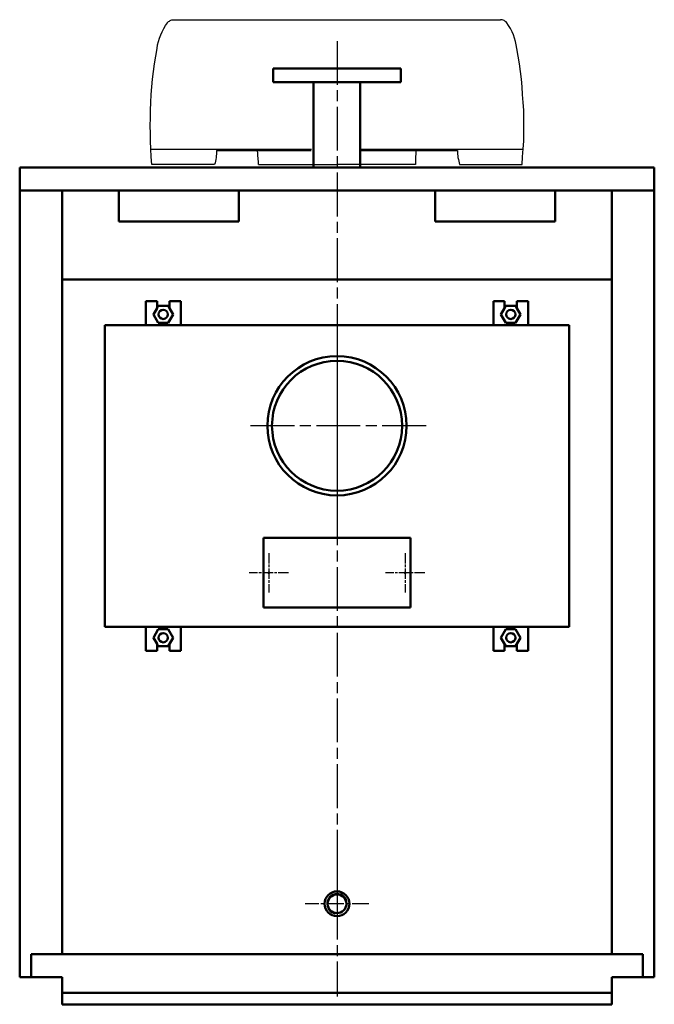
# Model space of a CAD drawing. Units: millimetres. Extents: x 1980 to 6987, y 2016 to 5023.
# Drawn here: x 6167 to 6987, y 3750 to 5023 of the extents above; entities that cross this region are included whole.
import ezdxf

# ---------------------------------------------------------------- set-up
doc = ezdxf.new("R2010")
doc.units = ezdxf.units.MM
doc.header["$LTSCALE"] = 10
doc.linetypes.add('CHAIN', pattern=[0.7087, 0.4724, -0.0591, 0.1181, -0.0591])
doc.layers.add('Livello 1', color=7, linetype='Continuous')
for name, color, linetype, lineweight in [('Видимый контур (ГОСТ)', 7, 'Continuous', 50), ('Линия резьбы (ГОСТ)', 7, 'Continuous', 25), ('Маркер центра (ГОСТ)', 7, 'Continuous', 25), ('Осевая линия (ГОСТ)', 7, 'Continuous', 25)]:
    doc.layers.add(name, color=color, linetype=linetype, lineweight=lineweight)

msp = doc.modelspace()

# ---------------------------------------------------------------- linework, layer by layer
at = {"layer": 'Livello 1'}
for points, knots in [([(6344.7, 4986.1), (6344.7, 4986.1), (6345.2, 4990.6), (6345.2, 4990.6), (6345.2, 4990.6), (6345.2, 4990.6), (6346.5, 4995), (6346.5, 4995), (6346.5, 4995), (6346.5, 4995), (6347.7, 4999.3), (6347.7, 4999.3), (6347.7, 4999.3), (6347.7, 4999.3), (6349.2, 5003.5), (6349.2, 5003.5), (6349.2, 5003.5), (6349.2, 5003.5), (6351, 5007.5), (6351, 5007.5), (6351, 5007.5), (6351, 5007.5), (6353.2, 5011.7), (6353.2, 5011.7), (6353.2, 5011.7), (6353.2, 5011.7), (6355.5, 5015.5), (6355.5, 5015.5), (6355.5, 5015.5), (6355.5, 5015.5), (6357.9, 5019.2), (6357.9, 5019.2)], [0, 0, 0, 0, 0.125, 0.125, 0.125, 0.125, 0.25, 0.25, 0.25, 0.25, 0.375, 0.375, 0.375, 0.375, 0.5, 0.5, 0.5, 0.5, 0.625, 0.625, 0.625, 0.625, 0.75, 0.75, 0.75, 0.75, 0.875, 0.875, 0.875, 0.875, 1, 1, 1, 1]), ([(6357.7, 5019.2), (6357.7, 5019.2), (6358.7, 5020.2), (6358.7, 5020.2), (6358.7, 5020.2), (6358.7, 5020.2), (6359.4, 5020.9), (6359.4, 5020.9), (6359.4, 5020.9), (6359.4, 5020.9), (6360.4, 5021.4), (6360.4, 5021.4), (6360.4, 5021.4), (6360.4, 5021.4), (6361.2, 5022.2), (6361.2, 5022.2), (6361.2, 5022.2), (6361.2, 5022.2), (6362.2, 5022.4), (6362.2, 5022.4), (6362.2, 5022.4), (6362.2, 5022.4), (6363.4, 5022.9), (6363.4, 5022.9), (6363.4, 5022.9), (6363.4, 5022.9), (6364.4, 5022.9), (6364.4, 5022.9), (6364.4, 5022.9), (6364.4, 5022.9), (6365.7, 5023.2), (6365.7, 5023.2)], [0, 0, 0, 0, 0.125, 0.125, 0.125, 0.125, 0.25, 0.25, 0.25, 0.25, 0.375, 0.375, 0.375, 0.375, 0.5, 0.5, 0.5, 0.5, 0.625, 0.625, 0.625, 0.625, 0.75, 0.75, 0.75, 0.75, 0.875, 0.875, 0.875, 0.875, 1, 1, 1, 1]), ([(6809.5, 4986.1), (6809.5, 4986.1), (6808.7, 4990.6), (6808.7, 4990.6), (6808.7, 4990.6), (6808.7, 4990.6), (6807.7, 4995), (6807.7, 4995), (6807.7, 4995), (6807.7, 4995), (6806.5, 4999.3), (6806.5, 4999.3), (6806.5, 4999.3), (6806.5, 4999.3), (6805, 5003.5), (6805, 5003.5), (6805, 5003.5), (6805, 5003.5), (6803.3, 5007.5), (6803.3, 5007.5), (6803.3, 5007.5), (6803.3, 5007.5), (6801.3, 5011.7), (6801.3, 5011.7), (6801.3, 5011.7), (6801.3, 5011.7), (6798.8, 5015.5), (6798.8, 5015.5), (6798.8, 5015.5), (6798.8, 5015.5), (6796.3, 5019.2), (6796.3, 5019.2), (6796.3, 5019.2), (6796.3, 5019.2), (6795.5, 5020.2), (6795.5, 5020.2), (6795.5, 5020.2), (6795.5, 5020.2), (6794.8, 5020.9), (6794.8, 5020.9), (6794.8, 5020.9), (6794.8, 5020.9), (6793.8, 5021.4), (6793.8, 5021.4), (6793.8, 5021.4), (6793.8, 5021.4), (6792.8, 5022.2), (6792.8, 5022.2), (6792.8, 5022.2), (6792.8, 5022.2), (6791.8, 5022.4), (6791.8, 5022.4), (6791.8, 5022.4), (6791.8, 5022.4), (6790.6, 5022.9), (6790.6, 5022.9), (6790.6, 5022.9), (6790.6, 5022.9), (6789.6, 5022.9), (6789.6, 5022.9), (6789.6, 5022.9), (6789.6, 5022.9), (6788.3, 5023.2), (6788.3, 5023.2)], [0, 0, 0, 0, 0.0625, 0.0625, 0.0625, 0.0625, 0.125, 0.125, 0.125, 0.125, 0.1875, 0.1875, 0.1875, 0.1875, 0.25, 0.25, 0.25, 0.25, 0.3125, 0.3125, 0.3125, 0.3125, 0.375, 0.375, 0.375, 0.375, 0.4375, 0.4375, 0.4375, 0.4375, 0.5, 0.5, 0.5, 0.5, 0.5625, 0.5625, 0.5625, 0.5625, 0.625, 0.625, 0.625, 0.625, 0.6875, 0.6875, 0.6875, 0.6875, 0.75, 0.75, 0.75, 0.75, 0.8125, 0.8125, 0.8125, 0.8125, 0.875, 0.875, 0.875, 0.875, 0.9375, 0.9375, 0.9375, 0.9375, 1, 1, 1, 1]), ([(6337.8, 4836), (6337.8, 4836), (6337, 4845.9), (6337, 4845.9), (6337, 4845.9), (6337, 4845.9), (6336.5, 4856.1), (6336.5, 4856.1), (6336.5, 4856.1), (6336.5, 4856.1), (6336, 4866.1), (6336, 4866.1), (6336, 4866.1), (6336, 4866.1), (6335.8, 4876.1), (6335.8, 4876.1), (6335.8, 4876.1), (6335.8, 4876.1), (6335.5, 4886), (6335.5, 4886), (6335.5, 4886), (6335.5, 4886), (6335.8, 4896.2), (6335.8, 4896.2), (6335.8, 4896.2), (6335.8, 4896.2), (6335.8, 4906.4), (6335.8, 4906.4), (6335.8, 4906.4), (6335.8, 4906.4), (6336.3, 4916.1), (6336.3, 4916.1), (6336.3, 4916.1), (6336.3, 4916.1), (6337, 4926.3), (6337, 4926.3), (6337, 4926.3), (6337, 4926.3), (6337.8, 4936.3), (6337.8, 4936.3), (6337.8, 4936.3), (6337.8, 4936.3), (6338.8, 4946.3), (6338.8, 4946.3), (6338.8, 4946.3), (6338.8, 4946.3), (6339.8, 4956.2), (6339.8, 4956.2), (6339.8, 4956.2), (6339.8, 4956.2), (6341.3, 4966.2), (6341.3, 4966.2), (6341.3, 4966.2), (6341.3, 4966.2), (6343, 4976.1), (6343, 4976.1), (6343, 4976.1), (6343, 4976.1), (6344.7, 4986.1), (6344.7, 4986.1)], [0, 0, 0, 0, 0.066667, 0.066667, 0.066667, 0.066667, 0.133333, 0.133333, 0.133333, 0.133333, 0.2, 0.2, 0.2, 0.2, 0.266667, 0.266667, 0.266667, 0.266667, 0.333333, 0.333333, 0.333333, 0.333333, 0.4, 0.4, 0.4, 0.4, 0.466667, 0.466667, 0.466667, 0.466667, 0.533333, 0.533333, 0.533333, 0.533333, 0.6, 0.6, 0.6, 0.6, 0.666667, 0.666667, 0.666667, 0.666667, 0.733333, 0.733333, 0.733333, 0.733333, 0.8, 0.8, 0.8, 0.8, 0.866667, 0.866667, 0.866667, 0.866667, 0.933333, 0.933333, 0.933333, 0.933333, 1, 1, 1, 1]), ([(6816.2, 4836), (6816.2, 4836), (6816.9, 4845.9), (6816.9, 4845.9), (6816.9, 4845.9), (6816.9, 4845.9), (6817.7, 4856.1), (6817.7, 4856.1), (6817.7, 4856.1), (6817.7, 4856.1), (6818.2, 4866.1), (6818.2, 4866.1), (6818.2, 4866.1), (6818.2, 4866.1), (6818.4, 4876.1), (6818.4, 4876.1), (6818.4, 4876.1), (6818.4, 4876.1), (6818.4, 4886), (6818.4, 4886), (6818.4, 4886), (6818.4, 4886), (6818.4, 4896.2), (6818.4, 4896.2), (6818.4, 4896.2), (6818.4, 4896.2), (6818.2, 4906.4), (6818.2, 4906.4), (6818.2, 4906.4), (6818.2, 4906.4), (6817.7, 4916.1), (6817.7, 4916.1), (6817.7, 4916.1), (6817.7, 4916.1), (6816.9, 4926.3), (6816.9, 4926.3), (6816.9, 4926.3), (6816.9, 4926.3), (6816.2, 4936.3), (6816.2, 4936.3), (6816.2, 4936.3), (6816.2, 4936.3), (6815.2, 4946.3), (6815.2, 4946.3), (6815.2, 4946.3), (6815.2, 4946.3), (6814.2, 4956.2), (6814.2, 4956.2), (6814.2, 4956.2), (6814.2, 4956.2), (6812.7, 4966.2), (6812.7, 4966.2), (6812.7, 4966.2), (6812.7, 4966.2), (6811.2, 4976.1), (6811.2, 4976.1), (6811.2, 4976.1), (6811.2, 4976.1), (6809.5, 4986.1), (6809.5, 4986.1)], [0, 0, 0, 0, 0.066667, 0.066667, 0.066667, 0.066667, 0.133333, 0.133333, 0.133333, 0.133333, 0.2, 0.2, 0.2, 0.2, 0.266667, 0.266667, 0.266667, 0.266667, 0.333333, 0.333333, 0.333333, 0.333333, 0.4, 0.4, 0.4, 0.4, 0.466667, 0.466667, 0.466667, 0.466667, 0.533333, 0.533333, 0.533333, 0.533333, 0.6, 0.6, 0.6, 0.6, 0.666667, 0.666667, 0.666667, 0.666667, 0.733333, 0.733333, 0.733333, 0.733333, 0.8, 0.8, 0.8, 0.8, 0.866667, 0.866667, 0.866667, 0.866667, 0.933333, 0.933333, 0.933333, 0.933333, 1, 1, 1, 1]), ([(6421.4, 4853.9), (6421.4, 4853.9), (6421.2, 4851.4), (6421.2, 4851.4), (6421.2, 4851.4), (6421.2, 4851.4), (6421.2, 4849.2), (6421.2, 4849.2), (6421.2, 4849.2), (6421.2, 4849.2), (6420.9, 4847.2), (6420.9, 4847.2), (6420.9, 4847.2), (6420.9, 4847.2), (6420.7, 4844.9), (6420.7, 4844.9), (6420.7, 4844.9), (6420.7, 4844.9), (6420.4, 4842.5), (6420.4, 4842.5), (6420.4, 4842.5), (6420.4, 4842.5), (6419.9, 4840.2), (6419.9, 4840.2), (6419.9, 4840.2), (6419.9, 4840.2), (6419.4, 4838.2), (6419.4, 4838.2), (6419.4, 4838.2), (6419.4, 4838.2), (6418.9, 4836), (6418.9, 4836)], [0, 0, 0, 0, 0.125, 0.125, 0.125, 0.125, 0.25, 0.25, 0.25, 0.25, 0.375, 0.375, 0.375, 0.375, 0.5, 0.5, 0.5, 0.5, 0.625, 0.625, 0.625, 0.625, 0.75, 0.75, 0.75, 0.75, 0.875, 0.875, 0.875, 0.875, 1, 1, 1, 1]), ([(6475.4, 4836), (6475.4, 4836), (6475.4, 4838.2), (6475.4, 4838.2), (6475.4, 4838.2), (6475.4, 4838.2), (6475.4, 4840.2), (6475.4, 4840.2), (6475.4, 4840.2), (6475.4, 4840.2), (6475.2, 4842.5), (6475.2, 4842.5), (6475.2, 4842.5), (6475.2, 4842.5), (6475.2, 4844.7), (6475.2, 4844.7), (6475.2, 4844.7), (6475.2, 4844.7), (6474.9, 4846.9), (6474.9, 4846.9), (6474.9, 4846.9), (6474.9, 4846.9), (6474.9, 4848.9), (6474.9, 4848.9), (6474.9, 4848.9), (6474.9, 4848.9), (6474.7, 4851.2), (6474.7, 4851.2), (6474.7, 4851.2), (6474.7, 4851.2), (6474.4, 4853.4), (6474.4, 4853.4)], [0, 0, 0, 0, 0.125, 0.125, 0.125, 0.125, 0.25, 0.25, 0.25, 0.25, 0.375, 0.375, 0.375, 0.375, 0.5, 0.5, 0.5, 0.5, 0.625, 0.625, 0.625, 0.625, 0.75, 0.75, 0.75, 0.75, 0.875, 0.875, 0.875, 0.875, 1, 1, 1, 1]), ([(6678.8, 4836), (6678.8, 4836), (6678.8, 4838.2), (6678.8, 4838.2), (6678.8, 4838.2), (6678.8, 4838.2), (6678.8, 4840.2), (6678.8, 4840.2), (6678.8, 4840.2), (6678.8, 4840.2), (6678.8, 4842.5), (6678.8, 4842.5), (6678.8, 4842.5), (6678.8, 4842.5), (6679, 4844.7), (6679, 4844.7), (6679, 4844.7), (6679, 4844.7), (6679, 4846.9), (6679, 4846.9), (6679, 4846.9), (6679, 4846.9), (6679.3, 4848.9), (6679.3, 4848.9), (6679.3, 4848.9), (6679.3, 4848.9), (6679.3, 4851.2), (6679.3, 4851.2), (6679.3, 4851.2), (6679.3, 4851.2), (6679.5, 4853.4), (6679.5, 4853.4)], [0, 0, 0, 0, 0.125, 0.125, 0.125, 0.125, 0.25, 0.25, 0.25, 0.25, 0.375, 0.375, 0.375, 0.375, 0.5, 0.5, 0.5, 0.5, 0.625, 0.625, 0.625, 0.625, 0.75, 0.75, 0.75, 0.75, 0.875, 0.875, 0.875, 0.875, 1, 1, 1, 1]), ([(6732.6, 4853.9), (6732.6, 4853.9), (6732.8, 4851.4), (6732.8, 4851.4), (6732.8, 4851.4), (6732.8, 4851.4), (6732.8, 4849.2), (6732.8, 4849.2), (6732.8, 4849.2), (6732.8, 4849.2), (6733.1, 4847.2), (6733.1, 4847.2), (6733.1, 4847.2), (6733.1, 4847.2), (6733.3, 4844.9), (6733.3, 4844.9), (6733.3, 4844.9), (6733.3, 4844.9), (6733.8, 4842.5), (6733.8, 4842.5), (6733.8, 4842.5), (6733.8, 4842.5), (6734.3, 4840.2), (6734.3, 4840.2), (6734.3, 4840.2), (6734.3, 4840.2), (6734.8, 4838.2), (6734.8, 4838.2), (6734.8, 4838.2), (6734.8, 4838.2), (6735.3, 4836), (6735.3, 4836)], [0, 0, 0, 0, 0.125, 0.125, 0.125, 0.125, 0.25, 0.25, 0.25, 0.25, 0.375, 0.375, 0.375, 0.375, 0.5, 0.5, 0.5, 0.5, 0.625, 0.625, 0.625, 0.625, 0.75, 0.75, 0.75, 0.75, 0.875, 0.875, 0.875, 0.875, 1, 1, 1, 1])]:
    msp.add_open_spline(points, degree=3, knots=knots, dxfattribs=at)
for points in [[(6365.7, 5022.9), (6365.7, 5022.9), (6788.3, 5022.9), (6788.3, 5022.9)], [(6336.5, 4855.9), (6336.5, 4855.9), (6544.1, 4855.9), (6544.1, 4855.9)], [(6421.2, 4853.9), (6421.2, 4853.9), (6543.6, 4853.9), (6543.6, 4853.9)], [(6607.9, 4855.9), (6607.9, 4855.9), (6817.5, 4855.9), (6817.5, 4855.9)], [(6608.8, 4853.9), (6608.8, 4853.9), (6732.8, 4853.9), (6732.8, 4853.9)], [(6418.9, 4836), (6418.9, 4836), (6337.8, 4836), (6337.8, 4836)], [(6416.9, 4836), (6416.9, 4836), (6338, 4836), (6338, 4836)], [(6475.4, 4836), (6475.4, 4836), (6577.2, 4836), (6577.2, 4836)], [(6678.5, 4836), (6678.5, 4836), (6577.2, 4836), (6577.2, 4836)], [(6735.3, 4836), (6735.3, 4836), (6816.2, 4836), (6816.2, 4836)], [(6737.3, 4836), (6737.3, 4836), (6816.2, 4836), (6816.2, 4836)]]:
    msp.add_open_spline(points, degree=3, dxfattribs=at)
at = {"layer": 'Видимый контур (ГОСТ)'}
for p, q in [((6494.5, 4960.2), (6659.5, 4960.2)), ((6494.5, 4960.2), (6494.5, 4942.2)), ((6659.5, 4960.2), (6659.5, 4942.2)), ((6494.5, 4942.2), (6659.5, 4942.2)), ((6546.8, 4942.2), (6546.8, 4832.2)), ((6607.1, 4942.2), (6607.1, 4832.2)), ((6987, 4832.2), (6167, 4832.2)), ((6167, 3785.2), (6167, 4832.2)), ((6167, 4802.2), (6167, 4832.2)), ((6167, 4832.2), (6987, 4832.2)), ((6987, 3785.2), (6987, 4832.2)), ((6987, 4832.2), (6987, 4802.2)), ((6222, 4802.2), (6167, 4802.2)), ((6167, 4802.2), (6167, 3785.2)), ((6295, 4802.2), (6167, 4802.2)), ((6222, 3815.2), (6222, 4802.2)), ((6295, 4802.2), (6222, 4802.2)), ((6222, 4802.2), (6222, 4687.2)), ((6295, 4802.2), (6295, 4762.2)), ((6450, 4802.2), (6295, 4802.2)), ((6704, 4802.2), (6450, 4802.2)), ((6450, 4762.2), (6450, 4802.2)), ((6704, 4802.2), (6450, 4802.2)), ((6704, 4762.2), (6704, 4802.2)), ((6704, 4802.2), (6859, 4802.2)), ((6987, 4802.2), (6859, 4802.2)), ((6859, 4802.2), (6859, 4762.2)), ((6932, 4802.2), (6859, 4802.2)), ((6932, 4802.2), (6987, 4802.2)), ((6932, 3815.2), (6932, 4802.2)), ((6932, 4687.2), (6932, 4802.2)), ((6987, 4802.2), (6987, 3785.2)), ((6295, 4762.2), (6450, 4762.2)), ((6859, 4762.2), (6704, 4762.2)), ((6222, 4687.2), (6932, 4687.2)), ((6344.5, 4659.2), (6330, 4659.2)), ((6330, 4659.2), (6330, 4628.2)), ((6344.5, 4650.4), (6344.5, 4659.2)), ((6375, 4659.2), (6360.5, 4659.2)), ((6360.5, 4659.2), (6360.5, 4650.4)), ((6375, 4628.2), (6375, 4659.2)), ((6779, 4628.2), (6779, 4659.2)), ((6779, 4659.2), (6793.5, 4659.2)), ((6793.5, 4659.2), (6793.5, 4650.4)), ((6809.5, 4650.4), (6809.5, 4659.2)), ((6809.5, 4659.2), (6824, 4659.2)), ((6824, 4659.2), (6824, 4628.2)), ((6346.1, 4653.2), (6339.8, 4642.2)), ((6346.1, 4653.2), (6339.8, 4642.2)), ((6339.8, 4642.2), (6344.5, 4650.4)), ((6358.8, 4653.2), (6346.1, 4653.2)), ((6358.8, 4653.2), (6346.1, 4653.2)), ((6365.2, 4642.2), (6358.8, 4653.2)), ((6365.2, 4642.2), (6358.8, 4653.2)), ((6360.5, 4650.4), (6365.2, 4642.2)), ((6788.8, 4642.2), (6795.1, 4653.2)), ((6793.5, 4650.4), (6788.8, 4642.2)), ((6795.1, 4653.2), (6807.8, 4653.2)), ((6807.8, 4653.2), (6814.2, 4642.2)), ((6814.2, 4642.2), (6809.5, 4650.4)), ((6339.8, 4642.2), (6346.1, 4631.2)), ((6339.8, 4642.2), (6346.1, 4631.2)), ((6346.1, 4631.2), (6339.8, 4642.2)), ((6358.8, 4631.2), (6365.2, 4642.2)), ((6358.8, 4631.2), (6365.2, 4642.2)), ((6365.2, 4642.2), (6358.8, 4631.2)), ((6795.1, 4631.2), (6788.8, 4642.2)), ((6788.8, 4642.2), (6795.1, 4631.2)), ((6814.2, 4642.2), (6807.8, 4631.2)), ((6807.8, 4631.2), (6814.2, 4642.2)), ((6277, 4628.2), (6277, 4238.2)), ((6877, 4628.2), (6277, 4628.2)), ((6346.1, 4631.2), (6358.8, 4631.2)), ((6346.1, 4631.2), (6358.8, 4631.2)), ((6358.8, 4631.2), (6346.1, 4631.2)), ((6807.8, 4631.2), (6795.1, 4631.2)), ((6795.1, 4631.2), (6807.8, 4631.2)), ((6877, 4238.2), (6877, 4628.2)), ((6672, 4353.2), (6482, 4353.2)), ((6482, 4353.2), (6482, 4263.2)), ((6672, 4263.2), (6672, 4353.2)), ((6482, 4263.2), (6672, 4263.2)), ((6277, 4238.2), (6877, 4238.2)), ((6330, 4207.2), (6330, 4238.2)), ((6339.8, 4224.2), (6346.1, 4235.2)), ((6339.8, 4224.2), (6346.1, 4235.2)), ((6346.1, 4235.2), (6339.8, 4224.2)), ((6346.1, 4235.2), (6358.8, 4235.2)), ((6346.1, 4235.2), (6358.8, 4235.2)), ((6358.8, 4235.2), (6346.1, 4235.2)), ((6358.8, 4235.2), (6365.2, 4224.2)), ((6358.8, 4235.2), (6365.2, 4224.2)), ((6365.2, 4224.2), (6358.8, 4235.2)), ((6375, 4238.2), (6375, 4207.2)), ((6779, 4238.2), (6779, 4207.2)), ((6795.1, 4235.2), (6788.8, 4224.2)), ((6795.1, 4235.2), (6788.8, 4224.2)), ((6788.8, 4224.2), (6795.1, 4235.2)), ((6807.8, 4235.2), (6795.1, 4235.2)), ((6807.8, 4235.2), (6795.1, 4235.2)), ((6795.1, 4235.2), (6807.8, 4235.2)), ((6814.2, 4224.2), (6807.8, 4235.2)), ((6814.2, 4224.2), (6807.8, 4235.2)), ((6807.8, 4235.2), (6814.2, 4224.2)), ((6824, 4207.2), (6824, 4238.2)), ((6346.1, 4213.2), (6339.8, 4224.2)), ((6346.1, 4213.2), (6339.8, 4224.2)), ((6339.8, 4224.2), (6344.5, 4216.1)), ((6344.5, 4216.1), (6344.5, 4207.2)), ((6365.2, 4224.2), (6358.8, 4213.2)), ((6365.2, 4224.2), (6358.8, 4213.2)), ((6360.5, 4216.1), (6365.2, 4224.2)), ((6360.5, 4207.2), (6360.5, 4216.1)), ((6788.8, 4224.2), (6795.1, 4213.2)), ((6788.8, 4224.2), (6795.1, 4213.2)), ((6793.5, 4216.1), (6788.8, 4224.2)), ((6793.5, 4207.2), (6793.5, 4216.1)), ((6807.8, 4213.2), (6814.2, 4224.2)), ((6807.8, 4213.2), (6814.2, 4224.2)), ((6814.2, 4224.2), (6809.5, 4216.1)), ((6809.5, 4216.1), (6809.5, 4207.2)), ((6344.5, 4207.2), (6330, 4207.2)), ((6358.8, 4213.2), (6346.1, 4213.2)), ((6358.8, 4213.2), (6346.1, 4213.2)), ((6375, 4207.2), (6360.5, 4207.2)), ((6779, 4207.2), (6793.5, 4207.2)), ((6795.1, 4213.2), (6807.8, 4213.2)), ((6795.1, 4213.2), (6807.8, 4213.2)), ((6809.5, 4207.2), (6824, 4207.2)), ((6182, 3815.2), (6182, 3785.2)), ((6972, 3815.2), (6182, 3815.2)), ((6972, 3785.2), (6972, 3815.2)), ((6182, 3785.2), (6167, 3785.2)), ((6167, 3785.2), (6182, 3785.2)), ((6182, 3785.2), (6222, 3785.2)), ((6222, 3750.2), (6222, 3785.2)), ((6222, 3765.2), (6222, 3785.2)), ((6932, 3750.2), (6932, 3785.2)), ((6932, 3785.2), (6932, 3765.2)), ((6932, 3785.2), (6972, 3785.2)), ((6987, 3785.2), (6972, 3785.2)), ((6987, 3785.2), (6972, 3785.2)), ((6932, 3765.2), (6222, 3765.2)), ((6222, 3750.2), (6932, 3750.2))]:
    msp.add_line(p, q, dxfattribs=at)
for centre, radius in [((6352.5, 4642.2), 6), ((6801.5, 4642.2), 6), ((6577, 4498.2), 90), ((6577, 4498.2), 90), ((6577, 4498.2), 84), ((6489, 4308.2), 0.5), ((6665, 4308.2), 0.5), ((6352.5, 4224.2), 6), ((6801.5, 4224.2), 6), ((6577, 3880.2), 16), ((6577, 3880.2), 12.1)]:
    msp.add_circle(centre, radius, dxfattribs=at)
at = {"layer": 'Линия резьбы (ГОСТ)'}
msp.add_arc((6577, 3880.2), 13.2, 350, 260, dxfattribs=at)
at = {"layer": 'Маркер центра (ГОСТ)', "linetype": 'CHAIN', "ltscale": 11.993792}
for p, q in [((6577, 4613.2), (6577, 4383.2)), ((6692, 4498.2), (6462, 4498.2))]:
    msp.add_line(p, q, dxfattribs=at)
at = {"layer": 'Маркер центра (ГОСТ)', "linetype": 'CHAIN', "ltscale": 2.833079}
for p, q in [((6489, 4333.7), (6489, 4282.7)), ((6665, 4333.7), (6665, 4282.7)), ((6514.5, 4308.2), (6463.5, 4308.2)), ((6690.5, 4308.2), (6639.5, 4308.2))]:
    msp.add_line(p, q, dxfattribs=at)
at = {"layer": 'Маркер центра (ГОСТ)', "linetype": 'CHAIN', "ltscale": 4.555208}
for p, q in [((6577, 3921.2), (6577, 3839.2)), ((6618, 3880.2), (6536, 3880.2))]:
    msp.add_line(p, q, dxfattribs=at)
at = {"layer": 'Осевая линия (ГОСТ)', "linetype": 'CHAIN', "ltscale": 11.993792}
msp.add_line((6577, 4995.6), (6577, 3760.2), dxfattribs=at)

doc.saveas('drawing.dxf')
